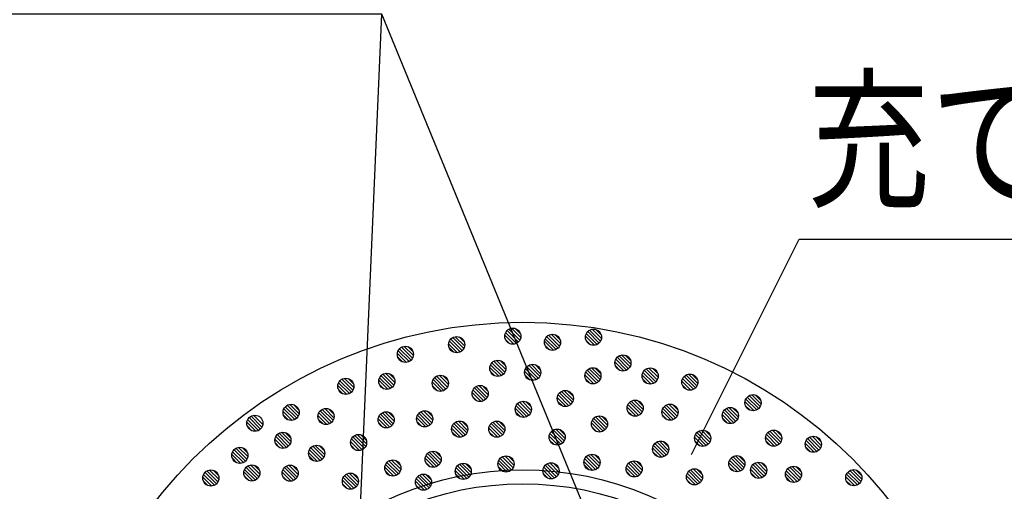
# Model space of a CAD drawing. Extents: x -104 to 1231, y -2217 to -382.
# Drawn here: x 804 to 987, y -810 to -722 of the extents above; entities that cross this region are included whole.
import ezdxf
from ezdxf.enums import TextEntityAlignment as Align

# ---------------------------------------------------------------- set-up
doc = ezdxf.new("R2010")
doc.units = 0
doc.header["$LTSCALE"] = 3
for name, color, linetype in [('TFAS-0005', 7, 'CONTINUOUS'), ('TFAS-0007', 7, 'CONTINUOUS'), ('TFAS-0009', 7, 'CONTINUOUS'), ('TFAS-0014', 7, 'CONTINUOUS')]:
    doc.layers.add(name, color=color, linetype=linetype)
doc.styles.add('STYLE3', font='txt', dxfattribs={"bigfont": 'extfont2'})

# ---------------------------------------------------------------- blocks, each defined once
blk = doc.blocks.new('INS-GZBZ9')
at = {"layer": 'TFAS-0005', "color": 7, "linetype": 'CONTINUOUS'}
blk.add_lwpolyline([(-56.45, -34.25), (-36.45, 5.75), (56.46, 5.75)], dxfattribs=at)
at = {"layer": 'TFAS-0005', "color": 7, "linetype": 'CONTINUOUS', "style": 'STYLE3', "width": 0.805361}
blk.add_text('充てん材', height=20.79, dxfattribs=at).set_placement((-34.95, 7.25), align=Align.BOTTOM_LEFT)
blk = doc.blocks.new('INS-GQK1T')
at = {"layer": 'TFAS-0005', "color": 7, "linetype": 'CONTINUOUS'}
blk.add_line((101.75, -76.99), (106.92, 42.49), dxfattribs=at)
blk.add_lwpolyline([(151.35, -65.67), (106.92, 42.49), (-151.35, 42.49)], dxfattribs=at)

msp = doc.modelspace()

# ---------------------------------------------------------------- linework, layer by layer
at = {"layer": 'TFAS-0007', "color": 7, "linetype": 'CONTINUOUS'}
msp.add_circle((897.273, -865.368), 86.7, dxfattribs=at)
at = {"layer": 'TFAS-0009', "color": 7, "linetype": 'CONTINUOUS'}
for p, q in [((886.307, -783.546), (884.273, -781.512)), ((886.47, -783.072), (884.747, -781.349)), ((886.47, -783.072), (884.747, -781.349)), ((886.423, -782.389), (885.43, -781.396)), ((895.612, -782.744), (893.941, -781.074)), ((895.612, -782.744), (893.941, -781.074)), ((896.101, -782.597), (894.089, -780.585)), ((896.474, -782.333), (894.353, -780.212)), ((896.474, -782.333), (894.353, -780.212)), ((896.748, -781.972), (894.714, -779.937)), ((896.911, -781.498), (895.188, -779.775)), ((896.911, -781.498), (895.188, -779.775)), ((896.864, -780.815), (895.871, -779.821)), ((903.851, -783.465), (901.729, -781.343)), ((903.851, -783.465), (901.729, -781.343)), ((904.125, -783.103), (902.091, -781.069)), ((904.288, -782.629), (902.565, -780.906)), ((904.288, -782.629), (902.565, -780.906)), ((904.241, -781.946), (903.248, -780.953)), ((910.612, -782.934), (908.942, -781.264)), ((910.612, -782.934), (908.942, -781.264)), ((911.102, -782.787), (909.089, -780.775)), ((911.474, -782.523), (909.353, -780.402)), ((911.474, -782.523), (909.353, -780.402)), ((911.749, -782.162), (909.715, -780.128)), ((911.911, -781.688), (910.189, -779.965)), ((911.911, -781.688), (910.189, -779.965)), ((911.865, -781.005), (910.871, -780.012)), ((876.787, -785.338), (874.753, -783.304)), ((876.95, -784.864), (875.227, -783.141)), ((876.95, -784.864), (875.227, -783.141)), ((876.903, -784.181), (875.91, -783.188)), ((885.171, -784.319), (883.5, -782.648)), ((885.171, -784.319), (883.5, -782.648)), ((884.442, -784.226), (883.593, -783.377)), ((885.66, -784.171), (883.647, -782.159)), ((886.032, -783.907), (883.911, -781.786)), ((886.032, -783.907), (883.911, -781.786)), ((894.883, -782.652), (894.034, -781.803)), ((902.989, -783.876), (901.318, -782.205)), ((902.989, -783.876), (901.318, -782.205)), ((902.26, -783.783), (901.411, -782.934)), ((903.478, -783.728), (901.466, -781.716)), ((909.883, -782.842), (909.034, -781.993)), ((875.651, -786.111), (873.98, -784.44)), ((875.651, -786.111), (873.98, -784.44)), ((874.922, -786.018), (874.073, -785.169)), ((876.14, -785.963), (874.127, -783.951)), ((876.512, -785.699), (874.391, -783.578)), ((876.512, -785.699), (874.391, -783.578)), ((916.944, -787.295), (914.823, -785.174)), ((916.944, -787.295), (914.823, -785.174)), ((917.219, -786.934), (915.185, -784.9)), ((917.382, -786.46), (915.659, -784.737)), ((917.382, -786.46), (915.659, -784.737)), ((917.335, -785.777), (916.342, -784.784)), ((892.822, -788.708), (891.151, -787.038)), ((892.822, -788.708), (891.151, -787.038)), ((893.311, -788.561), (891.299, -786.549)), ((893.683, -788.297), (891.562, -786.176)), ((893.683, -788.297), (891.562, -786.176)), ((893.958, -787.935), (891.924, -785.901)), ((894.121, -787.461), (892.398, -785.739)), ((894.121, -787.461), (892.398, -785.739)), ((894.074, -786.779), (893.081, -785.785)), ((900.169, -789.051), (898.048, -786.93)), ((900.169, -789.051), (898.048, -786.93)), ((900.444, -788.689), (898.409, -786.655)), ((900.606, -788.215), (898.883, -786.493)), ((900.606, -788.215), (898.883, -786.493)), ((900.56, -787.533), (899.566, -786.539)), ((916.083, -787.707), (914.412, -786.036)), ((916.083, -787.707), (914.412, -786.036)), ((915.354, -787.614), (914.505, -786.765)), ((916.572, -787.559), (914.559, -785.547)), ((873.051, -790.708), (870.93, -788.587)), ((873.051, -790.708), (870.93, -788.587)), ((873.326, -790.346), (871.292, -788.312)), ((873.488, -789.872), (871.766, -788.15)), ((873.488, -789.872), (871.766, -788.15)), ((873.442, -789.189), (872.448, -788.196)), ((883.283, -790.714), (881.249, -788.68)), ((883.446, -790.24), (881.723, -788.517)), ((883.446, -790.24), (881.723, -788.517)), ((883.399, -789.557), (882.406, -788.564)), ((892.093, -788.616), (891.244, -787.767)), ((899.307, -789.462), (897.637, -787.792)), ((899.307, -789.462), (897.637, -787.792)), ((898.578, -789.37), (897.729, -788.521)), ((899.796, -789.315), (897.784, -787.303)), ((910.504, -790.093), (908.834, -788.423)), ((910.504, -790.093), (908.834, -788.423)), ((910.993, -789.946), (908.981, -787.934)), ((911.366, -789.682), (909.245, -787.561)), ((911.366, -789.682), (909.245, -787.561)), ((911.641, -789.32), (909.607, -787.286)), ((911.803, -788.846), (910.081, -787.124)), ((911.803, -788.846), (910.081, -787.124)), ((911.757, -788.164), (910.763, -787.17)), ((921.148, -790.136), (919.477, -788.466)), ((921.148, -790.136), (919.477, -788.466)), ((921.637, -789.989), (919.625, -787.977)), ((922.01, -789.725), (919.889, -787.604)), ((922.01, -789.725), (919.889, -787.604)), ((922.284, -789.364), (920.25, -787.329)), ((922.447, -788.89), (920.724, -787.167)), ((922.447, -788.89), (920.724, -787.167)), ((922.4, -788.207), (921.407, -787.213)), ((929.387, -790.857), (927.265, -788.735)), ((929.387, -790.857), (927.265, -788.735)), ((929.661, -790.495), (927.627, -788.461)), ((929.824, -790.021), (928.101, -788.298)), ((929.824, -790.021), (928.101, -788.298)), ((929.777, -789.338), (928.784, -788.345)), ((864.566, -792.06), (862.895, -790.39)), ((864.566, -792.06), (862.895, -790.39)), ((865.055, -791.913), (863.043, -789.9)), ((865.427, -791.649), (863.306, -789.528)), ((865.427, -791.649), (863.306, -789.528)), ((865.702, -791.287), (863.668, -789.253)), ((865.865, -790.813), (864.142, -789.091)), ((865.865, -790.813), (864.142, -789.091)), ((865.818, -790.131), (864.825, -789.137)), ((872.189, -791.119), (870.519, -789.449)), ((872.189, -791.119), (870.519, -789.449)), ((871.46, -791.026), (870.611, -790.177)), ((872.678, -790.972), (870.666, -788.959)), ((882.147, -791.487), (880.476, -789.816)), ((882.147, -791.487), (880.476, -789.816)), ((881.418, -791.394), (880.569, -790.545)), ((882.636, -791.339), (880.623, -789.327)), ((883.008, -791.075), (880.887, -788.954)), ((883.008, -791.075), (880.887, -788.954)), ((890.675, -792.618), (888.641, -790.584)), ((890.838, -792.144), (889.115, -790.421)), ((890.838, -792.144), (889.115, -790.421)), ((890.791, -791.461), (889.798, -790.468)), ((909.775, -790.001), (908.926, -789.152)), ((920.419, -790.044), (919.57, -789.195)), ((928.525, -791.268), (926.854, -789.597)), ((928.525, -791.268), (926.854, -789.597)), ((927.796, -791.175), (926.947, -790.326)), ((929.014, -791.12), (927.002, -789.108)), ((863.837, -791.968), (862.988, -791.119)), ((889.539, -793.391), (887.868, -791.72)), ((889.539, -793.391), (887.868, -791.72)), ((888.81, -793.298), (887.961, -792.449)), ((890.028, -793.243), (888.015, -791.231)), ((890.4, -792.979), (888.279, -790.858)), ((890.4, -792.979), (888.279, -790.858)), ((905.857, -794.16), (903.845, -792.148)), ((906.23, -793.897), (904.109, -791.775)), ((906.23, -793.897), (904.109, -791.775)), ((906.505, -793.535), (904.471, -791.501)), ((906.667, -793.061), (904.945, -791.338)), ((906.667, -793.061), (904.945, -791.338)), ((906.621, -792.378), (905.627, -791.385)), ((941.411, -794.326), (939.377, -792.292)), ((941.574, -793.852), (939.851, -792.129)), ((941.574, -793.852), (939.851, -792.129)), ((941.527, -793.169), (940.534, -792.176)), ((855.26, -796.482), (853.139, -794.361)), ((855.26, -796.482), (853.139, -794.361)), ((855.535, -796.12), (853.501, -794.086)), ((855.698, -795.646), (853.975, -793.923)), ((855.698, -795.646), (853.975, -793.923)), ((855.651, -794.963), (854.658, -793.97)), ((898.058, -796.172), (896.046, -794.159)), ((898.431, -795.908), (896.31, -793.787)), ((898.431, -795.908), (896.31, -793.787)), ((898.706, -795.546), (896.671, -793.512)), ((898.868, -795.072), (897.145, -793.35)), ((898.868, -795.072), (897.145, -793.35)), ((898.822, -794.389), (897.828, -793.396)), ((905.368, -794.308), (903.698, -792.637)), ((905.368, -794.308), (903.698, -792.637)), ((904.639, -794.215), (903.79, -793.366)), ((918.847, -795.953), (916.835, -793.941)), ((919.219, -795.689), (917.098, -793.568)), ((919.219, -795.689), (917.098, -793.568)), ((919.494, -795.327), (917.46, -793.293)), ((919.657, -794.853), (917.934, -793.131)), ((919.657, -794.853), (917.934, -793.131)), ((919.61, -794.171), (918.617, -793.177)), ((925.705, -796.443), (923.584, -794.322)), ((925.705, -796.443), (923.584, -794.322)), ((925.98, -796.081), (923.945, -794.047)), ((926.142, -795.607), (924.419, -793.885)), ((926.142, -795.607), (924.419, -793.885)), ((926.096, -794.925), (925.102, -793.931)), ((940.275, -795.099), (938.604, -793.428)), ((940.275, -795.099), (938.604, -793.428)), ((939.546, -795.006), (938.697, -794.157)), ((940.764, -794.951), (938.751, -792.939)), ((941.136, -794.687), (939.015, -792.566)), ((941.136, -794.687), (939.015, -792.566)), ((848.798, -798.139), (846.764, -796.104)), ((848.961, -797.665), (847.238, -795.942)), ((848.961, -797.665), (847.238, -795.942)), ((854.399, -796.893), (852.728, -795.222)), ((854.399, -796.893), (852.728, -795.222)), ((853.67, -796.8), (852.821, -795.951)), ((854.888, -796.745), (852.876, -794.733)), ((860.884, -797.647), (859.214, -795.976)), ((860.884, -797.647), (859.214, -795.976)), ((861.373, -797.499), (859.361, -795.487)), ((861.746, -797.236), (859.625, -795.115)), ((861.746, -797.236), (859.625, -795.115)), ((862.021, -796.874), (859.986, -794.84)), ((862.183, -796.4), (860.46, -794.677)), ((862.183, -796.4), (860.46, -794.677)), ((862.137, -795.717), (861.143, -794.724)), ((872.57, -798.13), (870.558, -796.118)), ((872.943, -797.866), (870.822, -795.745)), ((872.943, -797.866), (870.822, -795.745)), ((873.218, -797.505), (871.184, -795.471)), ((873.38, -797.031), (871.658, -795.308)), ((873.38, -797.031), (871.658, -795.308)), ((873.334, -796.348), (872.34, -795.355)), ((879.724, -797.947), (877.711, -795.935)), ((880.096, -797.683), (877.975, -795.562)), ((880.096, -797.683), (877.975, -795.562)), ((880.371, -797.322), (878.337, -795.288)), ((880.534, -796.848), (878.811, -795.125)), ((880.534, -796.848), (878.811, -795.125)), ((880.487, -796.165), (879.494, -795.172)), ((897.569, -796.319), (895.899, -794.649)), ((897.569, -796.319), (895.899, -794.649)), ((896.84, -796.226), (895.991, -795.377)), ((913.021, -797.791), (911.298, -796.069)), ((913.021, -797.791), (911.298, -796.069)), ((912.974, -797.109), (911.981, -796.115)), ((918.358, -796.1), (916.687, -794.43)), ((918.358, -796.1), (916.687, -794.43)), ((917.629, -796.008), (916.78, -795.159)), ((924.843, -796.854), (923.173, -795.184)), ((924.843, -796.854), (923.173, -795.184)), ((924.114, -796.762), (923.265, -795.913)), ((925.332, -796.707), (923.32, -794.695)), ((936.04, -797.485), (934.37, -795.815)), ((936.04, -797.485), (934.37, -795.815)), ((936.529, -797.338), (934.517, -795.326)), ((936.902, -797.074), (934.781, -794.953)), ((936.902, -797.074), (934.781, -794.953)), ((937.177, -796.712), (935.143, -794.678)), ((937.339, -796.238), (935.617, -794.516)), ((937.339, -796.238), (935.617, -794.516)), ((937.293, -795.556), (936.299, -794.562)), ((847.662, -798.911), (845.992, -797.241)), ((847.662, -798.911), (845.992, -797.241)), ((846.933, -798.819), (846.084, -797.97)), ((848.151, -798.764), (846.139, -796.752)), ((848.524, -798.5), (846.403, -796.379)), ((848.524, -798.5), (846.403, -796.379)), ((860.155, -797.554), (859.306, -796.705)), ((872.081, -798.278), (870.411, -796.607)), ((872.081, -798.278), (870.411, -796.607)), ((871.352, -798.185), (870.503, -797.336)), ((879.235, -798.095), (877.564, -796.424)), ((879.235, -798.095), (877.564, -796.424)), ((878.506, -798.002), (877.657, -797.153)), ((886.22, -799.851), (884.207, -797.839)), ((886.592, -799.587), (884.471, -797.466)), ((886.592, -799.587), (884.471, -797.466)), ((886.867, -799.226), (884.833, -797.192)), ((887.03, -798.752), (885.307, -797.029)), ((887.03, -798.752), (885.307, -797.029)), ((886.983, -798.069), (885.99, -797.076)), ((893.133, -799.855), (891.121, -797.842)), ((893.506, -799.591), (891.385, -797.47)), ((893.506, -799.591), (891.385, -797.47)), ((893.781, -799.229), (891.746, -797.195)), ((893.943, -798.755), (892.22, -797.033)), ((893.943, -798.755), (892.22, -797.033)), ((893.897, -798.073), (892.903, -797.079)), ((911.722, -799.038), (910.051, -797.368)), ((911.722, -799.038), (910.051, -797.368)), ((912.211, -798.891), (910.199, -796.879)), ((912.583, -798.627), (910.462, -796.506)), ((912.583, -798.627), (910.462, -796.506)), ((912.858, -798.265), (910.824, -796.231)), ((935.311, -797.393), (934.462, -796.544)), ((853.739, -801.662), (851.617, -799.541)), ((853.739, -801.662), (851.617, -799.541)), ((854.013, -801.3), (851.979, -799.266)), ((854.176, -800.826), (852.453, -799.103)), ((854.176, -800.826), (852.453, -799.103)), ((854.129, -800.143), (853.136, -799.15)), ((868.082, -801.719), (866.048, -799.685)), ((868.244, -801.245), (866.522, -799.523)), ((868.244, -801.245), (866.522, -799.523)), ((868.198, -800.563), (867.204, -799.569)), ((885.731, -799.999), (884.06, -798.328)), ((885.731, -799.999), (884.06, -798.328)), ((885.002, -799.906), (884.153, -799.057)), ((892.644, -800.002), (890.974, -798.332)), ((892.644, -800.002), (890.974, -798.332)), ((891.915, -799.91), (891.066, -799.061)), ((903.848, -801.481), (902.177, -799.811)), ((903.848, -801.481), (902.177, -799.811)), ((904.337, -801.334), (902.324, -799.322)), ((904.709, -801.07), (902.588, -798.949)), ((904.709, -801.07), (902.588, -798.949)), ((904.984, -800.709), (902.95, -798.675)), ((905.146, -800.235), (903.424, -798.512)), ((905.146, -800.235), (903.424, -798.512)), ((905.1, -799.552), (904.107, -798.559)), ((910.993, -798.946), (910.144, -798.097)), ((931.393, -801.552), (929.381, -799.54)), ((931.766, -801.289), (929.645, -799.167)), ((931.766, -801.289), (929.645, -799.167)), ((932.041, -800.927), (930.007, -798.893)), ((932.203, -800.453), (930.481, -798.73)), ((932.203, -800.453), (930.481, -798.73)), ((932.157, -799.77), (931.163, -798.777)), ((944.59, -801.533), (942.578, -799.521)), ((944.963, -801.27), (942.841, -799.149)), ((944.963, -801.27), (942.841, -799.149)), ((945.237, -800.908), (943.203, -798.874)), ((945.4, -800.434), (943.677, -798.711)), ((945.4, -800.434), (943.677, -798.711)), ((945.353, -799.751), (944.36, -798.758)), ((952.777, -801.565), (951.054, -799.843)), ((952.777, -801.565), (951.054, -799.843)), ((852.877, -802.073), (851.206, -800.402)), ((852.877, -802.073), (851.206, -800.402)), ((852.148, -801.98), (851.299, -801.131)), ((853.366, -801.925), (851.354, -799.913)), ((860.445, -803.257), (858.722, -801.534)), ((860.445, -803.257), (858.722, -801.534)), ((860.398, -802.574), (859.405, -801.581)), ((866.945, -802.492), (865.275, -800.822)), ((866.945, -802.492), (865.275, -800.822)), ((866.216, -802.4), (865.367, -801.551)), ((867.434, -802.345), (865.422, -800.333)), ((867.807, -802.081), (865.686, -799.96)), ((867.807, -802.081), (865.686, -799.96)), ((903.119, -801.389), (902.27, -800.54)), ((923.594, -803.564), (921.582, -801.551)), ((923.967, -803.3), (921.846, -801.179)), ((923.967, -803.3), (921.846, -801.179)), ((924.242, -802.938), (922.207, -800.904)), ((924.404, -802.464), (922.681, -800.742)), ((924.404, -802.464), (922.681, -800.742)), ((924.358, -801.781), (923.364, -800.788)), ((930.904, -801.7), (929.234, -800.029)), ((930.904, -801.7), (929.234, -800.029)), ((930.175, -801.607), (929.326, -800.758)), ((944.101, -801.681), (942.43, -800.01)), ((944.101, -801.681), (942.43, -800.01)), ((943.372, -801.588), (942.523, -800.739)), ((951.478, -802.812), (949.807, -801.142)), ((951.478, -802.812), (949.807, -801.142)), ((951.967, -802.665), (949.955, -800.652)), ((952.339, -802.401), (950.218, -800.28)), ((952.339, -802.401), (950.218, -800.28)), ((952.614, -802.039), (950.58, -800.005)), ((952.73, -800.883), (951.737, -799.889)), ((844.872, -804.875), (843.201, -803.205)), ((844.872, -804.875), (843.201, -803.205)), ((845.361, -804.728), (843.349, -802.716)), ((845.734, -804.464), (843.613, -802.343)), ((845.734, -804.464), (843.613, -802.343)), ((846.008, -804.103), (843.974, -802.068)), ((846.171, -803.629), (844.448, -801.906)), ((846.171, -803.629), (844.448, -801.906)), ((846.124, -802.946), (845.131, -801.952)), ((859.146, -804.503), (857.476, -802.833)), ((859.146, -804.503), (857.476, -802.833)), ((859.635, -804.356), (857.623, -802.344)), ((860.008, -804.092), (857.887, -801.971)), ((860.008, -804.092), (857.887, -801.971)), ((860.283, -803.731), (858.248, -801.697)), ((881.292, -805.451), (879.279, -803.439)), ((881.664, -805.187), (879.543, -803.066)), ((881.664, -805.187), (879.543, -803.066)), ((881.939, -804.826), (879.905, -802.792)), ((882.102, -804.352), (880.379, -802.629)), ((882.102, -804.352), (880.379, -802.629)), ((882.055, -803.669), (881.062, -802.676)), ((895.65, -805.226), (893.927, -803.503)), ((895.65, -805.226), (893.927, -803.503)), ((911.469, -805.399), (909.434, -803.364)), ((911.631, -804.925), (909.908, -803.202)), ((911.631, -804.925), (909.908, -803.202)), ((911.585, -804.242), (910.591, -803.248)), ((923.105, -803.711), (921.435, -802.041)), ((923.105, -803.711), (921.435, -802.041)), ((922.376, -803.618), (921.527, -802.769)), ((938.557, -805.183), (936.834, -803.461)), ((938.557, -805.183), (936.834, -803.461)), ((938.51, -804.501), (937.517, -803.507)), ((950.749, -802.72), (949.9, -801.871)), ((844.143, -804.783), (843.294, -803.934)), ((848.238, -807.37), (846.204, -805.336)), ((848.4, -806.896), (846.678, -805.174)), ((848.4, -806.896), (846.678, -805.174)), ((848.354, -806.213), (847.36, -805.22)), ((855.52, -806.94), (853.797, -805.217)), ((855.52, -806.94), (853.797, -805.217)), ((855.473, -806.257), (854.48, -805.264)), ((858.417, -804.411), (857.568, -803.562)), ((873.788, -807.075), (871.775, -805.063)), ((874.16, -806.811), (872.039, -804.69)), ((874.16, -806.811), (872.039, -804.69)), ((874.435, -806.45), (872.401, -804.416)), ((874.598, -805.976), (872.875, -804.253)), ((874.598, -805.976), (872.875, -804.253)), ((874.551, -805.293), (873.558, -804.3)), ((880.803, -805.599), (879.132, -803.928)), ((880.803, -805.599), (879.132, -803.928)), ((880.074, -805.506), (879.225, -804.657)), ((887.264, -807.427), (885.143, -805.306)), ((887.264, -807.427), (885.143, -805.306)), ((887.539, -807.066), (885.505, -805.032)), ((887.702, -806.592), (885.979, -804.869)), ((887.702, -806.592), (885.979, -804.869)), ((887.655, -805.909), (886.662, -804.916)), ((894.351, -806.473), (892.68, -804.802)), ((894.351, -806.473), (892.68, -804.802)), ((894.84, -806.325), (892.828, -804.313)), ((895.212, -806.062), (893.091, -803.941)), ((895.212, -806.062), (893.091, -803.941)), ((895.487, -805.7), (893.453, -803.666)), ((895.603, -804.543), (894.61, -803.55)), ((903.574, -807.344), (901.453, -805.223)), ((903.574, -807.344), (901.453, -805.223)), ((903.848, -806.983), (901.814, -804.948)), ((904.011, -806.509), (902.288, -804.786)), ((904.011, -806.509), (902.288, -804.786)), ((903.964, -805.826), (902.971, -804.832)), ((910.332, -806.171), (908.662, -804.501)), ((910.332, -806.171), (908.662, -804.501)), ((909.603, -806.079), (908.754, -805.23)), ((910.821, -806.024), (908.809, -804.012)), ((911.194, -805.76), (909.073, -803.639)), ((911.194, -805.76), (909.073, -803.639)), ((918.669, -807.247), (916.657, -805.234)), ((919.042, -806.983), (916.921, -804.862)), ((919.042, -806.983), (916.921, -804.862)), ((919.317, -806.621), (917.282, -804.587)), ((919.479, -806.147), (917.756, -804.425)), ((919.479, -806.147), (917.756, -804.425)), ((919.433, -805.465), (918.439, -804.471)), ((937.258, -806.43), (935.587, -804.76)), ((937.258, -806.43), (935.587, -804.76)), ((937.747, -806.283), (935.735, -804.271)), ((938.119, -806.019), (935.998, -803.898)), ((938.119, -806.019), (935.998, -803.898)), ((938.394, -805.657), (936.36, -803.623)), ((942.172, -807.234), (940.051, -805.113)), ((942.172, -807.234), (940.051, -805.113)), ((942.447, -806.872), (940.413, -804.838)), ((942.61, -806.398), (940.887, -804.675)), ((942.61, -806.398), (940.887, -804.675)), ((942.563, -805.715), (941.57, -804.722)), ((839.967, -808.937), (837.955, -806.924)), ((840.339, -808.673), (838.218, -806.552)), ((840.339, -808.673), (838.218, -806.552)), ((840.614, -808.311), (838.58, -806.277)), ((840.777, -807.837), (839.054, -806.115)), ((840.777, -807.837), (839.054, -806.115)), ((840.73, -807.155), (839.737, -806.161)), ((847.101, -808.143), (845.431, -806.473)), ((847.101, -808.143), (845.431, -806.473)), ((847.59, -807.996), (845.578, -805.983)), ((847.963, -807.732), (845.842, -805.611)), ((847.963, -807.732), (845.842, -805.611)), ((854.221, -808.186), (852.551, -806.516)), ((854.221, -808.186), (852.551, -806.516)), ((854.71, -808.039), (852.698, -806.027)), ((855.083, -807.775), (852.962, -805.654)), ((855.083, -807.775), (852.962, -805.654)), ((855.357, -807.414), (853.323, -805.38)), ((866.286, -809.255), (864.165, -807.134)), ((866.286, -809.255), (864.165, -807.134)), ((866.561, -808.893), (864.527, -806.859)), ((866.723, -808.419), (865.001, -806.697)), ((866.723, -808.419), (865.001, -806.697)), ((866.677, -807.736), (865.684, -806.743)), ((873.299, -807.223), (871.628, -805.552)), ((873.299, -807.223), (871.628, -805.552)), ((872.57, -807.13), (871.721, -806.281)), ((880.147, -809.082), (878.113, -807.048)), ((880.31, -808.608), (878.587, -806.885)), ((880.31, -808.608), (878.587, -806.885)), ((880.263, -807.925), (879.27, -806.932)), ((886.403, -807.839), (884.732, -806.168)), ((886.403, -807.839), (884.732, -806.168)), ((885.674, -807.746), (884.825, -806.897)), ((886.892, -807.691), (884.879, -805.679)), ((893.622, -806.38), (892.773, -805.531)), ((902.712, -807.755), (901.042, -806.085)), ((902.712, -807.755), (901.042, -806.085)), ((901.983, -807.663), (901.134, -806.814)), ((903.201, -807.608), (901.189, -805.596)), ((918.18, -807.394), (916.51, -805.724)), ((918.18, -807.394), (916.51, -805.724)), ((917.451, -807.302), (916.602, -806.453)), ((929.873, -808.726), (927.86, -806.714)), ((930.245, -808.462), (928.124, -806.341)), ((930.245, -808.462), (928.124, -806.341)), ((930.52, -808.101), (928.486, -806.067)), ((930.682, -807.627), (928.96, -805.904)), ((930.682, -807.627), (928.96, -805.904)), ((930.636, -806.944), (929.643, -805.951)), ((936.529, -806.338), (935.68, -805.489)), ((941.311, -807.645), (939.64, -805.974)), ((941.311, -807.645), (939.64, -805.974)), ((940.582, -807.552), (939.733, -806.703)), ((941.8, -807.497), (939.788, -805.485)), ((947.796, -808.399), (946.126, -806.728)), ((947.796, -808.399), (946.126, -806.728)), ((948.285, -808.251), (946.273, -806.239)), ((948.658, -807.988), (946.537, -805.867)), ((948.658, -807.988), (946.537, -805.867)), ((948.933, -807.626), (946.898, -805.592)), ((949.095, -807.152), (947.372, -805.429)), ((949.095, -807.152), (947.372, -805.429)), ((949.049, -806.469), (948.055, -805.476)), ((959.482, -808.882), (957.47, -806.87)), ((959.855, -808.618), (957.734, -806.497)), ((959.855, -808.618), (957.734, -806.497)), ((960.13, -808.257), (958.096, -806.223)), ((960.292, -807.783), (958.57, -806.06)), ((960.292, -807.783), (958.57, -806.06)), ((960.246, -807.1), (959.252, -806.107)), ((839.478, -809.084), (837.807, -807.414)), ((839.478, -809.084), (837.807, -807.414)), ((838.749, -808.992), (837.9, -808.143)), ((846.372, -808.05), (845.523, -807.201)), ((853.492, -808.094), (852.643, -807.245)), ((865.425, -809.666), (863.754, -807.996)), ((865.425, -809.666), (863.754, -807.996)), ((864.696, -809.573), (863.847, -808.724)), ((865.914, -809.519), (863.901, -807.506)), ((879.011, -809.855), (877.34, -808.184)), ((879.011, -809.855), (877.34, -808.184)), ((878.282, -809.762), (877.433, -808.913)), ((879.5, -809.707), (877.487, -807.695)), ((879.872, -809.443), (877.751, -807.322)), ((879.872, -809.443), (877.751, -807.322)), ((929.384, -808.873), (927.713, -807.203)), ((929.384, -808.873), (927.713, -807.203)), ((928.655, -808.781), (927.806, -807.932)), ((947.067, -808.306), (946.218, -807.457)), ((958.993, -809.03), (957.323, -807.359)), ((958.993, -809.03), (957.323, -807.359)), ((958.264, -808.937), (957.415, -808.088))]:
    msp.add_line(p, q, dxfattribs=at)
for centre in [(884.989, -782.83), (895.43, -781.255), (902.807, -782.387), (910.431, -781.445), (875.469, -784.622), (915.901, -786.218), (892.64, -787.219), (899.126, -787.973), (872.008, -789.63), (881.965, -789.998), (910.323, -788.604), (920.966, -788.647), (928.343, -789.779), (864.384, -790.571), (889.357, -791.902), (905.187, -792.819), (940.093, -793.61), (854.217, -795.404), (897.388, -794.83), (918.176, -794.611), (924.662, -795.365), (847.481, -797.422), (860.703, -796.158), (871.9, -796.789), (879.053, -796.606), (911.54, -797.549), (935.859, -795.996), (885.549, -798.51), (892.463, -798.513), (852.695, -800.584), (866.764, -801.003), (903.666, -799.992), (930.723, -800.211), (943.919, -800.192), (951.296, -801.323), (858.965, -803.014), (922.924, -802.222), (844.69, -803.386), (880.621, -804.11), (894.169, -804.984), (910.151, -804.682), (937.076, -804.941), (846.92, -806.654), (854.04, -806.697), (873.117, -805.734), (886.221, -806.35), (902.531, -806.266), (917.999, -805.905), (941.129, -806.156), (839.296, -807.595), (865.243, -808.177), (878.829, -808.366), (929.202, -807.384), (947.615, -806.91), (958.812, -807.541)]:
    msp.add_circle(centre, 1.5, dxfattribs=at)
at = {"layer": 'TFAS-0014', "color": 7, "linetype": 'CONTINUOUS'}
for radius in [59.3, 56.7]:
    msp.add_circle((897.273, -865.368), radius, dxfattribs=at)

# ---------------------------------------------------------------- block references
at = {"layer": 'TFAS-0005'}
for name, p in [('INS-GQK1T', (764.173, -763.948)), ('INS-GZBZ9', (985.095, -768.964))]:
    msp.add_blockref(name, p, dxfattribs=at)

doc.saveas('drawing.dxf')
